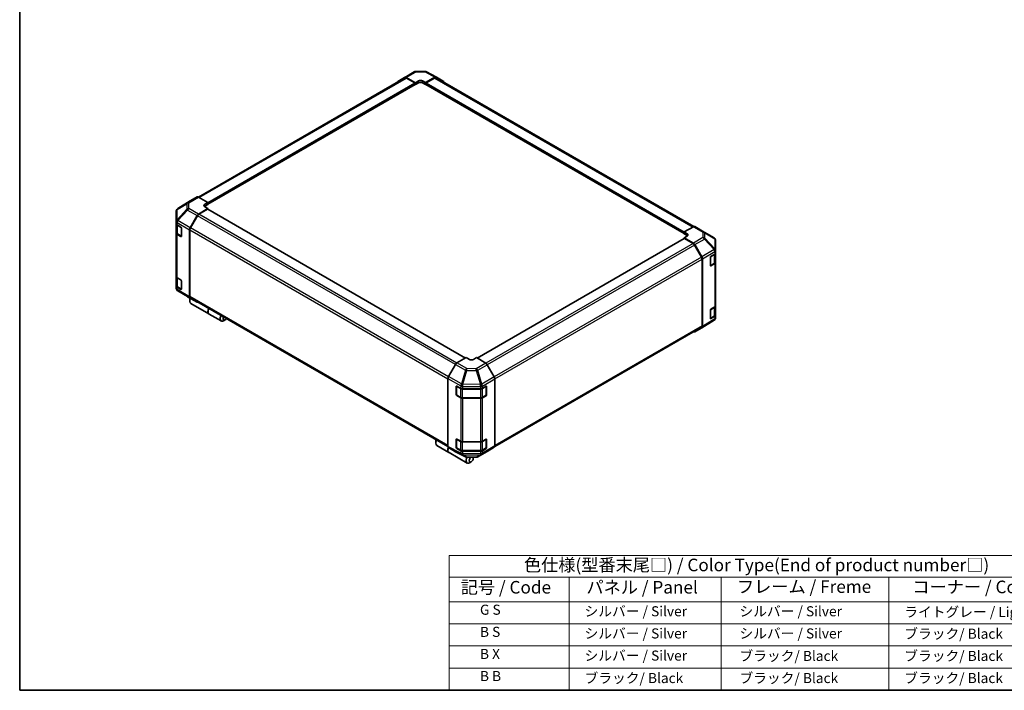
# Model space of a CAD drawing. Units: millimetres. Extents: x 0 to 7274, y -19 to 1124.
# Drawn here: x 0 to 782, y 0 to 533 of the extents above; entities that cross this region are included whole.
import ezdxf

# ---------------------------------------------------------------- set-up
doc = ezdxf.new("R2010")
doc.units = ezdxf.units.MM
doc.header["$LTSCALE"] = 4
for name, color, linetype, lineweight in [('Border (ISO)', 7, 'Continuous', 35), ('Symbol (ISO)', 7, 'Continuous', 18), ('Visible (ISO)', 7, 'Continuous', 35), ('Visible Narrow (ISO)', 7, 'Continuous', 25)]:
    doc.layers.add(name, color=color, linetype=linetype, lineweight=lineweight)
doc.styles.add('Note Text (TK)', font='txt')
doc.styles.add('Note Text (TK2)', font='txt')

# ---------------------------------------------------------------- blocks, each defined once
blk = doc.blocks.new('図面枠 tk図枠')
at = {"layer": 'Border (ISO)'}
for p, q in [((14.5, 289), (14.5, 8)), ((14.5, 8), (405.5, 8))]:
    blk.add_line(p, q, dxfattribs=at)
blk = doc.blocks.new('テーブル1')
at = {"layer": 'Symbol (ISO)'}
for p, q in [((99.8, 34.78), (224.5, 34.78)), ((99.8, 34.78), (99.8, 30.5)), ((224.5, 34.78), (224.5, 30.5)), ((99.8, 30.5), (224.5, 30.5)), ((99.8, 30.5), (99.8, 25.6)), ((123.62, 30.5), (123.62, 25.6)), ((153.77, 30.5), (153.77, 25.6)), ((187.1, 30.5), (187.1, 25.6)), ((224.5, 30.5), (224.5, 25.6)), ((99.8, 25.6), (224.5, 25.6)), ((99.8, 25.6), (99.8, 8)), ((123.62, 25.6), (123.62, 8)), ((153.77, 25.6), (153.77, 8)), ((187.1, 25.6), (187.1, 8)), ((224.5, 25.6), (224.5, 8)), ((99.8, 21.2), (224.5, 21.2)), ((99.8, 16.8), (224.5, 16.8)), ((99.8, 12.4), (224.5, 12.4)), ((99.8, 8), (224.5, 8))]:
    blk.add_line(p, q, dxfattribs=at)
at = {"layer": 'Symbol (ISO)', "color": 7, "attachment_point": 7}
for s, insert, char_height, style in [('色仕様(型番末尾□) / Color Type(End of product number□)', (114.62, 30.86), 2.5, 'Note Text (TK)'), ('記号 / Code', (102.07, 26.43), 2.5, 'Note Text (TK)'), ('パネル / Panel', (127.03, 26.43), 2.5, 'Note Text (TK)'), ('フレーム / Freme', (156.92, 26.56), 2.5, 'Note Text (TK)'), ('コーナー / Corner', (191.75, 26.5), 2.5, 'Note Text (TK)'), ('        G S', (101, 22.38), 2, 'Note Text (TK2)'), ('   シルバー / Silver', (124.82, 22.07), 2, 'Note Text (TK2)'), ('    シルバー / Silver', (154.97, 22.07), 2, 'Note Text (TK2)'), ('   ライトグレー / Light gray', (188.3, 21.93), 2, 'Note Text (TK2)'), ('        B S', (101, 17.98), 2, 'Note Text (TK2)'), ('   シルバー / Silver', (124.82, 17.67), 2, 'Note Text (TK2)'), ('    シルバー / Silver', (154.97, 17.67), 2, 'Note Text (TK2)'), ('   ブラック/ Black', (188.3, 17.61), 2, 'Note Text (TK2)'), ('        B X', (101, 13.6), 2, 'Note Text (TK2)'), ('   シルバー / Silver', (124.82, 13.27), 2, 'Note Text (TK2)'), ('    ブラック/ Black', (154.97, 13.21), 2, 'Note Text (TK2)'), ('   ブラック/ Black', (188.3, 13.21), 2, 'Note Text (TK2)'), ('        B B', (101, 9.2), 2, 'Note Text (TK2)'), ('   ブラック/ Black', (124.82, 8.81), 2, 'Note Text (TK2)'), ('    ブラック/ Black', (154.97, 8.81), 2, 'Note Text (TK2)'), ('   ブラック/ Black', (188.3, 8.81), 2, 'Note Text (TK2)')]:
    blk.add_mtext(s, dxfattribs=dict(at, insert=insert, char_height=char_height, style=style))

msp = doc.modelspace()

# ---------------------------------------------------------------- linework, layer by layer
at = {"layer": 'Visible (ISO)'}
for p, q in [((141.9998, 391.773), (305.9795, 486.4467)), ((300.2089, 483.4963), (305.746, 486.8058)), ((305.7559, 486.8116), (313.306, 491.1706)), ((306.8705, 486.7144), (314.2916, 482.5794)), ((313.8876, 482.4275), (307.1223, 486.3335)), ((314.4258, 491.4767), (321.9598, 491.5527)), ((322.3728, 482.6608), (329.7837, 486.9395)), ((329.5422, 486.3335), (322.7769, 482.4275)), ((323.0654, 491.2802), (330.9063, 487.0639)), ((330.685, 486.4467), (535.292, 368.3168)), ((330.9264, 487.0527), (336.4458, 483.8661)), ((149.4347, 386.1676), (314.1733, 481.2795)), ((314.0543, 481.2108), (314.2916, 481.0738)), ((314.2916, 482.5794), (316.716, 483.9791)), ((314.2916, 481.0738), (314.2916, 482.5794)), ((316.716, 482.4735), (314.2916, 481.0738)), ((314.2916, 481.5411), (314.2916, 481.7277)), ((319.9485, 484.0117), (322.3728, 482.6608)), ((322.3728, 481.0738), (319.9485, 482.4735)), ((322.3728, 482.6608), (322.3728, 481.0738)), ((322.3728, 481.7277), (322.3728, 481.5411)), ((322.3728, 481.0738), (322.6101, 481.2108)), ((322.4912, 481.2795), (527.6358, 362.8392)), ((140.8812, 391.8725), (135.3618, 388.6859)), ((149.4347, 387.4807), (142.0239, 391.7593)), ((135.3421, 388.6741), (125.4852, 382.5788)), ((147.0104, 386.0321), (149.4347, 387.4807)), ((149.4347, 385.8936), (147.0104, 384.4939)), ((149.4347, 382.7335), (147.0104, 384.1332)), ((149.4347, 387.4807), (149.4347, 385.8936)), ((149.4347, 386.5475), (149.4347, 386.3609)), ((124.383, 380.608), (124.383, 372.4378)), ((124.7934, 381.9148), (124.8121, 381.9416)), ((135.352, 367.3891), (140.8891, 377.0922)), ((141.1226, 377.0027), (135.6044, 367.4449)), ((142.0137, 378.2994), (149.4347, 382.7335)), ((149.0307, 382.1151), (142.2654, 378.2092)), ((354.057, 263.9364), (149.3164, 382.1434)), ((149.4347, 382.0751), (149.4347, 382.7335)), ((124.383, 372.4378), (124.383, 372.4255)), ((124.383, 372.4255), (124.383, 370.5776)), ((124.383, 363.1125), (124.383, 370.5776)), ((124.7062, 369.901), (124.7062, 363.3924)), ((125.0524, 369.6444), (128.0195, 367.9314)), ((535.0569, 368.2057), (527.6358, 364.0707)), ((536.1716, 368.3029), (543.7217, 363.9439)), ((124.383, 363.1125), (124.383, 328.5863)), ((128.0195, 360.4663), (125.0524, 362.1793)), ((125.4467, 362.3023), (128.4109, 360.5909)), ((128.4236, 367.2315), (128.4236, 360.6996)), ((134.8885, 365.8135), (134.8885, 312.6613)), ((135.131, 365.852), (135.131, 312.9027)), ((527.6358, 364.0707), (530.0602, 362.671)), ((527.6358, 362.5652), (527.6358, 364.0707)), ((527.6358, 363.0324), (527.6358, 363.219)), ((530.0602, 361.1654), (527.6358, 362.5652)), ((530.0602, 360.8373), (527.6358, 359.4865)), ((543.7428, 363.9315), (551.5659, 359.3024)), ((527.7542, 358.8149), (363.3394, 263.89)), ((527.6358, 359.4865), (527.6358, 358.7466)), ((527.6358, 359.4865), (535.0467, 355.2079)), ((534.8052, 354.8807), (528.0399, 358.7866)), ((541.4662, 344.1165), (535.948, 353.6743)), ((536.1894, 354.0016), (541.7088, 344.4417)), ((552.6876, 349.4455), (552.6876, 357.3353)), ((548.9312, 344.6721), (552.0461, 346.5345)), ((552.3644, 340.0639), (552.3644, 346.7746)), ((552.6876, 347.4512), (552.6876, 349.4455)), ((552.6876, 347.4512), (552.6876, 339.9861)), ((541.9396, 289.5742), (541.9396, 342.5235)), ((542.182, 342.849), (542.182, 288.9688)), ((548.5342, 337.4362), (548.5342, 343.9682)), ((548.6568, 337.2608), (551.6239, 338.9738)), ((552.0461, 339.0693), (548.9312, 337.207)), ((552.6876, 305.4599), (552.6876, 339.9861)), ((124.383, 321.1212), (124.383, 328.5863)), ((124.383, 321.1212), (124.383, 319.2733)), ((124.7062, 327.9098), (124.7062, 321.4012)), ((125.0524, 327.6532), (128.0195, 325.9401)), ((128.4236, 325.2403), (128.4236, 318.7083)), ((124.383, 319.2733), (124.383, 319.2732)), ((128.0195, 318.475), (125.0524, 320.1881)), ((125.4467, 320.3111), (128.4109, 318.5997)), ((133.3278, 312.6769), (125.5047, 317.3061)), ((133.3489, 312.6646), (140.899, 308.3055)), ((135.0502, 310.4967), (135.0502, 309.097)), ((140.8891, 308.3114), (135.352, 311.6208)), ((135.6044, 311.8564), (340.1517, 193.7609)), ((135.8786, 307.2659), (150.2632, 298.9609)), ((552.6876, 305.4599), (552.6876, 297.9948)), ((150.4248, 298.8676), (159.9606, 293.3621)), ((548.5342, 295.445), (548.5342, 301.977)), ((548.9312, 302.6809), (552.0461, 304.5432)), ((552.3644, 298.0727), (552.3644, 304.7833)), ((552.6876, 296.0005), (552.6876, 297.9948)), ((163.1728, 294.2601), (161.9606, 293.5602)), ((551.5854, 294.0296), (541.7285, 287.9344)), ((548.6568, 295.2695), (551.6239, 296.9826)), ((552.0461, 297.0781), (548.9312, 295.2158)), ((552.2772, 294.6937), (552.2585, 294.6668)), ((377.2784, 193.734), (541.4662, 288.5279)), ((541.7088, 287.9226), (536.1894, 284.7359)), ((346.1442, 258.8214), (340.6248, 249.2616)), ((354.6977, 264.3063), (347.2869, 260.0277)), ((357.1221, 262.8577), (354.6977, 264.3063)), ((362.779, 264.2249), (360.3546, 262.8252)), ((370.2, 259.7907), (362.779, 264.2249)), ((376.8617, 248.8805), (371.3246, 258.5836)), ((340.1515, 247.6688), (340.1515, 193.7886)), ((377.3251, 247.3048), (377.3251, 194.1526)), ((346.7294, 234.791), (346.7294, 241.3229)), ((346.9202, 241.5377), (346.9202, 234.6325)), ((347.1405, 241.5603), (350.3661, 239.7619)), ((351.9539, 239.3915), (365.8728, 239.3915)), ((367.489, 239.778), (370.4561, 241.4911)), ((370.5565, 241.5344), (370.5565, 234.6325)), ((370.8602, 241.2578), (370.8602, 234.7258)), ((347.0916, 234.3356), (350.0587, 232.6225)), ((350.3661, 232.2968), (347.1405, 234.0952)), ((351.6039, 232.2481), (365.8728, 232.2481)), ((365.8728, 231.9264), (351.9539, 231.9264)), ((367.418, 232.6225), (370.3851, 234.3356)), ((370.4561, 234.026), (367.489, 232.3129)), ((330.4541, 197.6802), (330.4541, 196.2805)), ((346.7294, 192.7997), (346.7294, 199.3317)), ((346.9202, 199.5465), (346.9202, 192.6412)), ((347.1405, 199.569), (350.3661, 197.7706)), ((351.9539, 197.4003), (365.8728, 197.4003)), ((367.489, 197.7868), (370.4561, 199.4998)), ((370.5565, 199.5432), (370.5565, 192.6412)), ((370.8602, 199.2665), (370.8602, 192.7346)), ((331.2825, 194.4494), (340.8183, 188.9439)), ((340.6248, 192.7424), (346.1442, 189.5558)), ((340.98, 188.8505), (355.3645, 180.5456)), ((346.1643, 189.5446), (354.0052, 185.3283)), ((347.0916, 192.3443), (350.0587, 190.6313)), ((350.3661, 190.3055), (347.1405, 192.1039)), ((351.6039, 190.2568), (365.8728, 190.2568)), ((365.8728, 189.9351), (351.9539, 189.9351)), ((363.7646, 185.4378), (371.3147, 189.7969)), ((367.418, 190.6313), (370.3851, 192.3443)), ((370.4561, 192.0347), (367.489, 190.3217)), ((371.3246, 189.8027), (376.8617, 193.1121)), ((355.1107, 185.0558), (362.6448, 185.1317)), ((358.5767, 181.4436), (357.3645, 180.7437)), ((360.193, 184.243), (360.193, 185.107))]:
    msp.add_line(p, q, dxfattribs=at)
for centre, radius, start, end in [((314.4488, 489.1911), 2.2857, 90.5773894, 120), ((321.9829, 489.2671), 2.2857, 61.7316992, 90.5773894), ((126.6687, 380.608), 2.2857, 145.1287079, 180), ((126.6874, 380.6348), 2.2857, 121.7316992, 145.1287079), ((542.5788, 361.9644), 2.2857, 59.3860662, 60), ((550.4019, 357.3353), 2.2857, 0, 59.3860662), ((548.4854, 337.5577), 0.3429, 288.1292541, 300), ((126.6687, 319.2732), 2.2857, 180, 239.3860662), ((134.4918, 314.6441), 2.2857, 239.3860662, 240), ((548.4854, 295.5665), 0.3429, 288.1292541, 300), ((550.3832, 295.9737), 2.2857, 301.7316992, 325.1287079), ((550.4019, 296.0005), 2.2857, 325.1287079, 0), ((347.263, 241.5377), 0.3429, 168.1292541, 180), ((347.263, 234.6325), 0.3429, 180, 240), ((370.2137, 234.6325), 0.3429, 300, 0), ((347.263, 199.5465), 0.3429, 168.1292541, 180), ((347.263, 192.6412), 0.3429, 180, 240), ((370.2137, 192.6412), 0.3429, 300, 0), ((355.0877, 187.3414), 2.2857, 241.7316992, 270.5773894), ((362.6217, 187.4173), 2.2857, 270.5773894, 300)]:
    msp.add_arc(centre, radius, start, end, dxfattribs=at)
for centre, major_axis, ratio, start_param, end_param in [((306.8988, 484.8321), (-1.1429, 1.9795), 0.57735027, 5.51524044, 6.29191195), ((307.1223, 484.4672), (-1.1429, 1.9795), 0.57735027, 5.49778714, 6.28318531), ((329.5422, 484.4672), (1.1429, 1.9795), 0.57735027, 0, 0.78539816), ((329.7832, 485.0726), (1.1432, 1.9801), 0.57717444, 0, 0.78524587), ((301.3617, 481.5227), (-1.1429, 1.9795), 0.57735027, 0.00872665, 0.54430201), ((313.8876, 481.961), (-0.2857, 0.4949), 0.57735027, 3.92699082, 5.49778714), ((313.8876, 481.7743), (0.2857, -0.4949), 0.57735027, 0, 0.78539816), ((318.3322, 483.0785), (2.2856, 0.034), 0.56718765, 0.77697088, 2.34776721), ((318.3322, 481.5404), (-2.2857, 0), 0.57735027, 3.92699082, 5.49778714), ((322.7769, 481.961), (-0.2857, -0.4949), 0.57735027, 3.92699082, 5.49778714), ((322.7769, 481.7743), (-0.2857, -0.4949), 0.57735027, 5.49778714, 6.28318531), ((335.3026, 481.886), (1.1432, 1.9801), 0.57717444, 5.51284541, 6.28318531), ((142.0244, 389.8924), (-1.1432, 1.9801), 0.57717444, 5.49793944, 6.28318531), ((136.505, 386.7058), (-1.1432, 1.9801), 0.57717444, 0, 0.01744798), ((148.6266, 385.0989), (-2.2856, -0.0352), 0.58733688, 5.4887505, 7.05954683), ((148.6266, 383.5608), (-2.2857, 0), 0.57735027, 5.49778714, 5.67589941), ((142.0419, 376.4497), (1.1429, 1.9795), 0.57735027, 0.80285146, 1.57952297), ((142.2654, 376.3429), (-1.1429, -1.9795), 0.57735027, 3.92699082, 4.71238898), ((149.0307, 381.6485), (0.2857, 0.4949), 0.57735027, 0, 0.78539816), ((126.6687, 370.5776), (-2.2857, 0), 0.57735027, 0, 0.78539816), ((128.0195, 367.4648), (-0.2857, 0.4949), 0.57735027, 3.92699082, 5.49778714), ((535.0287, 366.3235), (1.1429, 1.9795), 0.57735027, 0, 0.76794487), ((126.6687, 363.1125), (-2.2857, 0), 0.57735027, 0, 0.78539816), ((128.0195, 360.9329), (0.2857, -0.4949), 0.57735027, 5.49778714, 7.06858347), ((136.5048, 366.7466), (1.1429, 1.9795), 0.57735027, 1.57952297, 2.35619449), ((136.7472, 366.7851), (-1.1429, -1.9795), 0.57735027, 4.71238898, 5.49778714), ((528.444, 361.7705), (2.2856, -0.034), 0.56718765, 5.50621443, 7.07701075), ((528.444, 360.2323), (-2.2857, 0), 0.57735027, 3.7612444, 3.92699082), ((528.0399, 358.3201), (-0.2857, 0.4949), 0.57735027, 5.49778714, 6.28318531), ((534.8052, 353.0144), (-1.1429, 1.9795), 0.57735027, 4.71238898, 5.49778714), ((535.0462, 353.3416), (1.1429, -1.9795), 0.57752615, 1.57079633, 2.3560422), ((540.3234, 343.4566), (-1.1429, 1.9795), 0.57735027, 3.92699082, 4.71238898), ((540.5656, 343.7817), (1.1429, -1.9795), 0.57752615, 0.78555046, 1.57079633), ((548.9312, 344.2056), (-0.2784, -0.4991), 0.56718765, 3.91856353, 5.48935986), ((550.4019, 347.4512), (2.2857, 0), 0.57735027, 5.51524044, 6.28318531), ((548.9312, 337.6736), (-0.2784, -0.4991), 0.56718765, 5.48935986, 7.06015619), ((550.4019, 339.9861), (2.2857, 0), 0.57735027, 5.51524044, 6.28318531), ((126.6687, 328.5863), (-2.2857, 0), 0.57735027, 0, 0.78539816), ((126.6687, 321.1212), (-2.2857, 0), 0.57735027, 0, 0.78539816), ((128.0195, 325.4736), (-0.2857, 0.4949), 0.57735027, 3.92699082, 5.49778714), ((128.0195, 318.9416), (0.2857, -0.4949), 0.57735027, 5.49778714, 7.06858347), ((136.7472, 313.8359), (-1.1429, -1.9795), 0.57735027, 5.49778714, 6.28318531), ((137.8786, 310.73), (-2, -3.4641), 0.57735027, 4.86028478, 6.28318531), ((136.5048, 313.5944), (-1.1429, -1.9795), 0.57735027, 5.49778714, 6.27445866), ((136.6664, 311.4298), (-1.1429, -1.9795), 0.57735027, 4.9732113, 5.49778714), ((142.0419, 310.285), (-1.1429, -1.9795), 0.57735027, 6.27445866, 6.90497801), ((550.4019, 305.4599), (2.2857, 0), 0.57735027, 5.51524044, 6.28318531), ((152.4248, 302.3317), (-2, -3.4641), 0.57735027, 4.75280609, 6.28318531), ((152.2632, 302.425), (-2, -3.4641), 0.57735027, 4.75280609, 6.32360241), ((161.9606, 296.8262), (-2, -3.4641), 0.57735027, 4.75280609, 7.06858347), ((548.9312, 302.2143), (-0.2784, -0.4991), 0.56718765, 3.91856353, 5.48935986), ((550.4019, 297.9948), (2.2857, 0), 0.57735027, 5.51524044, 6.28318531), ((163.1728, 296.1264), (-1.1429, -1.9795), 0.57735027, 4.78315872, 7.7832119), ((540.3234, 290.5074), (1.1429, -1.9795), 0.57735027, 0, 0.78539816), ((548.9312, 295.6823), (-0.2784, -0.4991), 0.56718765, 5.48935986, 7.06015619), ((535.0462, 286.716), (1.1432, -1.9801), 0.57717444, 5.51284541, 6.28318531), ((540.5656, 289.9026), (1.1432, -1.9801), 0.57717444, 0, 0.78524587), ((347.2874, 258.1614), (-1.1429, -1.9795), 0.57752615, 3.92714311, 4.71238898), ((358.7383, 263.7909), (-2.2856, 0.0352), 0.58733688, 0.7944348, 2.36523113), ((370.1718, 257.941), (-1.1429, 1.9795), 0.57735027, 4.70366233, 5.48033385), ((341.768, 248.6015), (-1.1429, -1.9795), 0.57752615, 4.71238898, 5.49763485), ((375.7089, 248.238), (-1.1429, 1.9795), 0.57735027, 3.92699082, 4.70366233), ((347.1405, 241.0937), (0.2933, -0.4905), 0.58733688, 2.34715785, 3.91795418), ((347.1405, 234.5617), (0.2933, -0.4905), 0.58733688, 3.91795418, 5.4887505), ((351.9539, 240.7112), (2.2857, 0), 0.57735027, 3.94444411, 4.71238898), ((365.8728, 240.7112), (2.2857, 0), 0.57735027, 4.71238898, 5.49778714), ((370.4561, 241.0245), (0.2857, 0.4949), 0.57735027, 5.49778714, 7.06858347), ((370.4561, 234.4925), (0.2857, 0.4949), 0.57735027, 3.92699082, 5.49778714), ((351.9539, 233.2461), (-2.2857, 0), 0.57735027, 0.80285146, 1.57079633), ((365.8728, 233.2461), (-2.2857, 0), 0.57735027, 1.57079633, 2.35619449), ((333.2825, 197.9135), (-2, -3.4641), 0.57735027, 4.75280609, 6.28318531), ((332.0703, 198.6133), (1.1429, 1.9795), 0.57735027, 1.64156606, 2.35619449), ((347.1405, 199.1025), (0.2933, -0.4905), 0.58733688, 2.34715785, 3.91795418), ((351.9539, 198.7199), (2.2857, 0), 0.57735027, 3.94444411, 4.71238898), ((365.8728, 198.7199), (2.2857, 0), 0.57735027, 4.71238898, 5.49778714), ((370.4561, 199.0332), (0.2857, 0.4949), 0.57735027, 5.49778714, 7.06858347), ((342.8183, 192.408), (-2, -3.4641), 0.57735027, 4.90896173, 6.32360241), ((342.98, 192.3146), (-2, -3.4641), 0.57735027, 4.91555654, 6.28318531), ((341.768, 194.7225), (-1.1432, -1.9801), 0.57717444, 5.49793944, 6.28318531), ((347.2874, 191.5359), (-1.1432, -1.9801), 0.57717444, 0, 0.01744798), ((347.1405, 192.5705), (0.2933, -0.4905), 0.58733688, 3.91795418, 5.4887505), ((351.9539, 191.2548), (-2.2857, 0), 0.57735027, 0.80285146, 1.57079633), ((365.8728, 191.2548), (-2.2857, 0), 0.57735027, 1.57079633, 2.35619449), ((370.4561, 192.5013), (0.2857, 0.4949), 0.57735027, 3.92699082, 5.49778714), ((370.1718, 191.7764), (1.1429, -1.9795), 0.57735027, 0, 0.00872665), ((375.7089, 195.0858), (1.1429, -1.9795), 0.57735027, 0.00872665, 0.78539816), ((357.3645, 184.0097), (-2, -3.4641), 0.57735027, 4.74302764, 7.06858347), ((358.5767, 183.3099), (-1.1429, -1.9795), 0.57735027, 4.01276287, 9.21112159)]:
    msp.add_ellipse(centre, major_axis=major_axis, ratio=ratio, start_param=start_param, end_param=end_param, dxfattribs=at)
for points, knots in [([(124.7062, 363.3924), (124.7062, 363.3026), (124.7186, 363.2128), (124.7661, 363.0396), (124.8011, 362.9562), (124.8896, 362.799), (124.943, 362.7251), (125.0645, 362.5875), (125.1326, 362.5236), (125.281, 362.4057), (125.3613, 362.3516), (125.4467, 362.3023)], [0.785398163, 0.785398163, 0.785398163, 0.785398163, 0.942477796, 0.942477796, 1.099557429, 1.099557429, 1.256637061, 1.256637061, 1.413716694, 1.413716694, 1.570796327, 1.570796327, 1.570796327, 1.570796327]), ([(551.6239, 338.9738), (551.7093, 339.0231), (551.7896, 339.0772), (551.938, 339.1951), (552.0061, 339.259), (552.1276, 339.3967), (552.181, 339.4705), (552.2695, 339.6278), (552.3045, 339.7112), (552.352, 339.8844), (552.3644, 339.9741), (552.3644, 340.0639)], [0, 0, 0, 0, 0.157079633, 0.157079633, 0.314159265, 0.314159265, 0.471238898, 0.471238898, 0.628318531, 0.628318531, 0.785398163, 0.785398163, 0.785398163, 0.785398163]), ([(124.7062, 321.4012), (124.7062, 321.3113), (124.7186, 321.2216), (124.7661, 321.0484), (124.8011, 320.965), (124.8896, 320.8078), (124.943, 320.7339), (125.0645, 320.5962), (125.1326, 320.5324), (125.281, 320.4144), (125.3613, 320.3604), (125.4467, 320.3111)], [0.785398163, 0.785398163, 0.785398163, 0.785398163, 0.942477796, 0.942477796, 1.099557429, 1.099557429, 1.256637061, 1.256637061, 1.413716694, 1.413716694, 1.570796327, 1.570796327, 1.570796327, 1.570796327]), ([(551.6239, 296.9826), (551.7093, 297.0319), (551.7896, 297.086), (551.938, 297.2039), (552.0061, 297.2677), (552.1276, 297.4054), (552.181, 297.4793), (552.2695, 297.6365), (552.3045, 297.7199), (552.352, 297.8931), (552.3644, 297.9829), (552.3644, 298.0727)], [0, 0, 0, 0, 0.157079633, 0.157079633, 0.314159265, 0.314159265, 0.471238898, 0.471238898, 0.628318531, 0.628318531, 0.785398163, 0.785398163, 0.785398163, 0.785398163]), ([(350.0587, 232.6225), (350.1441, 232.5732), (350.2346, 232.5287), (350.424, 232.4492), (350.5229, 232.4143), (350.7273, 232.3542), (350.8327, 232.329), (351.0479, 232.2886), (351.1578, 232.2734), (351.3797, 232.2531), (351.4918, 232.2481), (351.6039, 232.2481)], [6.283185307, 6.283185307, 6.283185307, 6.283185307, 6.44026494, 6.44026494, 6.597344573, 6.597344573, 6.754424205, 6.754424205, 6.911503838, 6.911503838, 7.068583471, 7.068583471, 7.068583471, 7.068583471]), ([(365.8728, 232.2481), (365.9849, 232.2481), (366.097, 232.2531), (366.3189, 232.2734), (366.4287, 232.2886), (366.644, 232.329), (366.7494, 232.3542), (366.9538, 232.4143), (367.0527, 232.4492), (367.2421, 232.5287), (367.3326, 232.5732), (367.418, 232.6225)], [0.785398163, 0.785398163, 0.785398163, 0.785398163, 0.942477796, 0.942477796, 1.099557429, 1.099557429, 1.256637061, 1.256637061, 1.413716694, 1.413716694, 1.570796327, 1.570796327, 1.570796327, 1.570796327]), ([(350.0587, 190.6313), (350.1441, 190.582), (350.2346, 190.5374), (350.424, 190.458), (350.5229, 190.4231), (350.7273, 190.3629), (350.8327, 190.3378), (351.0479, 190.2974), (351.1578, 190.2822), (351.3797, 190.2619), (351.4918, 190.2568), (351.6039, 190.2568)], [6.283185307, 6.283185307, 6.283185307, 6.283185307, 6.44026494, 6.44026494, 6.597344573, 6.597344573, 6.754424205, 6.754424205, 6.911503838, 6.911503838, 7.068583471, 7.068583471, 7.068583471, 7.068583471]), ([(365.8728, 190.2568), (365.9849, 190.2568), (366.097, 190.2619), (366.3189, 190.2822), (366.4287, 190.2974), (366.644, 190.3378), (366.7494, 190.3629), (366.9538, 190.4231), (367.0527, 190.458), (367.2421, 190.5374), (367.3326, 190.582), (367.418, 190.6313)], [0.785398163, 0.785398163, 0.785398163, 0.785398163, 0.942477796, 0.942477796, 1.099557429, 1.099557429, 1.256637061, 1.256637061, 1.413716694, 1.413716694, 1.570796327, 1.570796327, 1.570796327, 1.570796327])]:
    msp.add_open_spline(points, degree=3, knots=knots, dxfattribs=at)
at = {"layer": 'Visible Narrow (ISO)'}
for p, q in [((142.6695, 391.3866), (307.1223, 486.3335)), ((306.8705, 486.7144), (314.4206, 491.0734)), ((314.4206, 491.0734), (321.9547, 491.1493)), ((321.9547, 491.1493), (329.7837, 486.9395)), ((329.5422, 486.3335), (534.5931, 367.9473)), ((149.4347, 387.4807), (313.8876, 482.4275)), ((149.4347, 386.5475), (314.2916, 481.7277)), ((149.4347, 386.3609), (314.2916, 481.5411)), ((316.716, 482.4735), (316.716, 483.9791)), ((319.9485, 482.4735), (319.9485, 484.0117)), ((322.3728, 481.7277), (527.6358, 363.219)), ((322.3728, 481.5411), (527.6358, 363.0324)), ((322.7769, 482.4275), (527.7076, 364.1107)), ((140.8812, 391.8725), (133.3094, 387.1903)), ((134.4636, 387.0841), (142.0239, 391.7593)), ((125.0612, 381.9347), (132.8656, 386.5344)), ((125.505, 382.5907), (135.3618, 388.6859)), ((133.3094, 387.1903), (125.505, 382.5907)), ((132.8656, 386.5344), (132.8656, 382.1087)), ((134.4636, 382.6584), (134.4636, 387.0841)), ((147.0104, 384.4939), (147.0104, 386.0321)), ((132.8656, 382.1087), (125.0425, 373.7378)), ((125.0425, 381.9079), (125.0612, 381.9347)), ((125.0425, 373.7378), (125.0425, 381.9079)), ((125.5159, 373.0804), (133.339, 381.4512)), ((133.339, 381.4512), (140.8891, 377.0922)), ((142.0137, 378.2994), (134.4636, 382.6584)), ((346.0628, 258.6804), (141.1226, 377.0027)), ((347.1318, 259.9295), (142.2654, 378.2092)), ((353.8896, 263.8397), (149.0307, 382.1151)), ((125.0524, 371.4923), (134.8885, 365.8135)), ((125.0524, 369.6444), (125.0524, 371.4923)), ((125.3757, 369.3645), (128.2619, 367.6981)), ((125.3757, 362.4593), (125.3757, 369.3645)), ((125.5159, 373.068), (125.5159, 373.0804)), ((135.352, 367.3891), (125.5159, 373.068)), ((128.3427, 367.5581), (128.3427, 360.7462)), ((535.0569, 368.2057), (542.607, 363.8467)), ((125.0524, 327.6532), (125.0524, 362.1793)), ((128.3427, 360.7462), (125.3757, 362.4593)), ((128.3231, 360.6416), (128.0195, 360.4663)), ((135.131, 365.852), (340.1515, 247.4833)), ((340.5474, 249.121), (135.6044, 367.4449)), ((530.0602, 361.1654), (530.0602, 362.671)), ((542.607, 363.8467), (542.607, 359.5728)), ((544.205, 363.2872), (552.0281, 358.6581)), ((544.205, 359.0134), (544.205, 363.2872)), ((528.0399, 358.7866), (363.5039, 263.7917)), ((534.8052, 354.8807), (370.1531, 259.8188)), ((535.948, 353.6743), (371.305, 258.6176)), ((542.607, 359.5728), (535.0467, 355.2079)), ((536.1894, 354.0016), (543.7612, 358.3732)), ((543.7612, 358.3732), (551.5656, 350.1326)), ((552.0094, 350.7728), (544.205, 359.0134)), ((552.0281, 358.6581), (552.0281, 350.7683)), ((541.4662, 344.1165), (376.7752, 249.0321)), ((551.5656, 350.1326), (541.7088, 344.4417)), ((542.182, 342.849), (552.0274, 348.5332)), ((548.7278, 344.323), (551.6949, 346.036)), ((548.7278, 337.4178), (548.7278, 344.323)), ((551.6949, 346.036), (551.6949, 339.1308)), ((552.0281, 350.7683), (552.0094, 350.7728)), ((552.0274, 348.5332), (552.0461, 348.5288)), ((552.0461, 348.5288), (552.0461, 346.5345)), ((377.3184, 247.4794), (541.9396, 342.5235)), ((551.6949, 339.1308), (548.7278, 337.4178)), ((548.9312, 337.207), (548.7474, 337.3131)), ((552.0461, 339.0693), (552.0461, 304.5432)), ((125.3757, 327.3732), (128.2619, 325.7069)), ((125.3757, 320.468), (125.3757, 327.3732)), ((128.3427, 325.5669), (128.3427, 318.755)), ((125.0524, 318.3402), (125.0524, 320.1881)), ((134.8885, 312.6613), (125.0524, 318.3402)), ((128.3427, 318.755), (125.3757, 320.468)), ((125.5159, 317.2995), (125.5159, 317.2997)), ((125.5159, 317.2997), (135.352, 311.6208)), ((133.339, 312.6704), (125.5159, 317.2995)), ((128.3231, 318.6503), (128.0195, 318.475)), ((340.1515, 194.534), (135.131, 312.9027)), ((140.8891, 308.3114), (133.339, 312.6704)), ((548.7278, 302.3317), (551.6949, 304.0448)), ((548.7278, 295.4265), (548.7278, 302.3317)), ((551.6949, 304.0448), (551.6949, 297.1395)), ((541.9396, 289.5742), (377.3251, 194.534)), ((552.0274, 295.057), (542.182, 288.9688)), ((551.6949, 297.1395), (548.7278, 295.4265)), ((548.9312, 295.2158), (548.7474, 295.3219)), ((552.0461, 295.0838), (552.0274, 295.057)), ((552.0461, 297.0781), (552.0461, 295.0838)), ((346.1442, 258.8214), (353.9851, 254.2945)), ((355.1159, 255.5076), (347.2869, 260.0277)), ((370.2, 259.7907), (362.6499, 255.4317)), ((363.7745, 254.2245), (371.3246, 258.5836)), ((353.9851, 254.2945), (350.8319, 243.3685)), ((351.9543, 243.1044), (355.1075, 254.0304)), ((355.1075, 254.0304), (362.6416, 253.9545)), ((362.6499, 255.4317), (355.1159, 255.5076)), ((362.6416, 253.9545), (365.882, 242.9378)), ((367.015, 243.2078), (363.7745, 254.2245)), ((340.1515, 247.6688), (350.3467, 241.7826)), ((350.8319, 243.3685), (340.6248, 249.2616)), ((351.9737, 243.078), (351.9543, 243.1044)), ((365.882, 242.9378), (351.9737, 243.078)), ((367.0256, 243.2016), (367.015, 243.2078)), ((376.8617, 248.8805), (367.0256, 243.2016)), ((367.489, 241.6259), (377.3251, 247.3048)), ((346.7294, 241.3229), (346.9202, 241.4331)), ((346.9202, 234.9011), (346.7294, 234.791)), ((347.0206, 241.3978), (349.9877, 239.6847)), ((347.0206, 234.4925), (347.0206, 241.3978)), ((349.9877, 239.6847), (349.9877, 232.7795)), ((350.3467, 241.7826), (350.3661, 241.7562)), ((350.3661, 241.7562), (350.3661, 239.7619)), ((351.6039, 239.2982), (351.6039, 239.4071)), ((351.6039, 239.2982), (365.8728, 239.2982)), ((351.6039, 232.393), (351.6039, 239.2982)), ((351.9539, 239.3915), (351.9539, 241.3858)), ((351.9539, 241.3858), (365.8622, 241.2456)), ((365.8622, 241.2456), (365.8728, 241.2394)), ((365.8728, 241.2394), (365.8728, 239.3915)), ((365.8728, 239.2982), (365.8728, 239.3915)), ((365.8728, 239.2982), (365.8728, 232.393)), ((367.489, 239.778), (367.489, 241.6259)), ((367.489, 239.6847), (370.4561, 241.3978)), ((367.489, 232.7795), (367.489, 239.6847)), ((370.4561, 241.3978), (370.4561, 234.4925)), ((370.5565, 241.4331), (370.8602, 241.2578)), ((370.8602, 234.7258), (370.5565, 234.9011)), ((349.9877, 232.7795), (347.0206, 234.4925)), ((347.1405, 234.0952), (347.3242, 234.2013)), ((350.3661, 232.2968), (350.3661, 197.7706)), ((351.6039, 232.2481), (351.6039, 232.393)), ((365.8728, 232.393), (351.6039, 232.393)), ((351.9539, 197.4003), (351.9539, 231.9264)), ((365.8728, 232.2481), (365.8728, 232.393)), ((365.8728, 231.9264), (365.8728, 197.4003)), ((370.4561, 234.4925), (367.489, 232.7795)), ((367.489, 197.7868), (367.489, 232.3129)), ((370.1525, 234.2013), (370.4561, 234.026)), ((346.7294, 199.3317), (346.9202, 199.4418)), ((347.0206, 199.4065), (349.9877, 197.6935)), ((347.0206, 192.5013), (347.0206, 199.4065)), ((349.9877, 197.6935), (349.9877, 190.7882)), ((351.6039, 197.3069), (351.6039, 197.4158)), ((351.6039, 197.3069), (365.8728, 197.3069)), ((351.6039, 190.4017), (351.6039, 197.3069)), ((365.8728, 197.3069), (365.8728, 197.4003)), ((365.8728, 197.3069), (365.8728, 190.4017)), ((367.489, 197.6935), (370.4561, 199.4065)), ((367.489, 190.7882), (367.489, 197.6935)), ((370.4561, 199.4065), (370.4561, 192.5013)), ((370.5565, 199.4418), (370.8602, 199.2665)), ((350.3467, 188.3064), (340.1515, 193.7886)), ((340.6248, 192.7424), (350.8319, 187.2537)), ((353.9851, 185.3395), (346.1442, 189.5558)), ((346.9202, 192.9099), (346.7294, 192.7997)), ((349.9877, 190.7882), (347.0206, 192.5013)), ((347.1405, 192.1039), (347.3242, 192.21)), ((350.3661, 188.3112), (350.3467, 188.3064)), ((350.3661, 190.3055), (350.3661, 188.3112)), ((351.6039, 190.2568), (351.6039, 190.4017)), ((365.8728, 190.4017), (351.6039, 190.4017)), ((351.9539, 187.9408), (351.9539, 189.9351)), ((365.8622, 188.081), (351.9539, 187.9408)), ((371.3246, 189.8027), (363.7745, 185.4437)), ((365.8728, 188.0872), (365.8622, 188.081)), ((365.8728, 190.2568), (365.8728, 190.4017)), ((365.8728, 189.9351), (365.8728, 188.0872)), ((367.0256, 187.4332), (376.8617, 193.1121)), ((377.3251, 194.1526), (367.489, 188.4738)), ((370.4561, 192.5013), (367.489, 190.7882)), ((367.489, 188.4738), (367.489, 190.3217)), ((370.1525, 192.21), (370.4561, 192.0347)), ((370.8602, 192.7346), (370.5565, 192.9099)), ((350.8319, 187.2537), (353.9851, 185.3395)), ((351.9543, 187.0054), (351.9737, 187.0102)), ((355.1075, 185.0911), (351.9543, 187.0054)), ((351.9737, 187.0102), (365.882, 187.1504)), ((362.6416, 185.1671), (355.1075, 185.0911)), ((365.882, 187.1504), (362.6416, 185.1671)), ((363.7745, 185.4437), (367.015, 187.427)), ((367.015, 187.427), (367.0256, 187.4332))]:
    msp.add_line(p, q, dxfattribs=at)
for centre, major_axis, ratio, start_param, end_param in [((314.4488, 489.1911), (-1.1429, 1.9795), 0.57735027, 5.51524044, 6.28318531), ((314.4488, 489.1911), (-0.023, 2.2856), 0.00712546, 0, 0.60310278), ((321.9829, 489.2671), (-0.023, 2.2856), 0.00712546, 0, 0.60310278), ((321.9829, 489.2671), (1.0825, 2.0131), 0.57717444, 0, 0.76779789), ((134.4918, 385.2344), (-1.1606, 1.9692), 0.61763335, 0.01811704, 0.55253158), ((134.4918, 385.2344), (2.2857, 0), 0.80930894, 1.58313735, 2.362365), ((134.4918, 385.2344), (-1.2022, 1.944), 0.57717444, 5.48049146, 6.26573733), ((126.6687, 380.608), (-2.2857, 0), 0.80930894, 5.50395766, 6.28318531), ((126.6687, 380.608), (-1.8753, 1.3068), 0.14347132, 5.85294759, 6.28318531), ((126.6874, 380.6348), (-1.8753, 1.3068), 0.14347132, 5.85294759, 6.28318531), ((126.6874, 380.6348), (-1.1606, 1.9692), 0.61763335, 0.01811704, 0.55253158), ((126.6874, 380.6348), (-1.2022, 1.944), 0.57717444, 6.26573733, 6.28318531), ((134.4918, 380.8087), (-2.2857, 0), 0.80930894, 4.72473001, 5.50395766), ((134.4918, 380.8087), (-1.67, 1.5607), 0.16781559, 0.43202418, 0.97590756), ((134.4918, 380.8087), (1.1429, 1.9795), 0.57735027, 0.80285146, 1.57952297), ((126.6687, 372.4378), (-2.2857, 0), 0.80930894, 5.50395766, 6.28318531), ((126.6687, 372.4378), (-2.2857, 0), 0.3255424, 5.24101135, 6.28318531), ((126.6687, 372.4255), (-2.2857, 0), 0.3255424, 5.24101135, 6.28318531), ((126.6687, 372.4255), (-2.2857, 0), 0.57735027, 0, 0.78539816), ((126.9919, 370.2976), (2.2857, 0), 0.57735027, 3.60177197, 3.92699082), ((126.6687, 372.4378), (1.67, -1.5607), 0.16781559, 3.57361684, 4.11750022), ((126.6687, 372.4255), (1.1429, 1.9795), 0.57735027, 1.57952297, 2.35619449), ((125.6181, 369.5045), (-0.1714, -0.2969), 0.57735027, 5.20327166, 5.49778714), ((126.9919, 363.3924), (-2.2857, 0), 0.57735027, 0, 0.78539816), ((125.6181, 362.5992), (-0.1714, -0.2969), 0.57735027, 5.49778714, 6.28318531), ((128.5852, 360.8862), (-0.1714, -0.2969), 0.57735027, 5.49778714, 6.26635415), ((128.5852, 360.8862), (-0.3429, 0), 0.57735027, 0.78539816, 1.07991365), ((542.5788, 361.9644), (1.1429, 1.9795), 0.57735027, 0, 0.76794487), ((542.5788, 361.9644), (2.2857, 0), 0.82355985, 0.77922765, 1.5584553), ((542.5788, 361.9644), (1.164, 1.9671), 0.62311586, 5.74841204, 6.28318531), ((542.5788, 357.6906), (-2.2857, 0), 0.82355985, 3.9208203, 4.70004795), ((542.5788, 357.6906), (1.1429, -1.9795), 0.59732368, 1.57079633, 2.3560422), ((542.5788, 357.6906), (-1.6596, -1.5717), 0.17060601, 2.19070233, 2.72511687), ((550.4019, 357.3353), (1.164, 1.9671), 0.62311586, 5.74841204, 6.28318531), ((550.4019, 357.3353), (2.2857, 0), 0.82355985, 0, 0.77922765), ((548.4854, 344.4629), (0.3429, 0), 0.57735027, 5.07007722, 5.49778714), ((548.4854, 344.4629), (-0.1714, 0.2969), 0.57735027, 3.92699082, 4.36236255), ((550.3832, 349.4499), (1.6596, 1.5717), 0.17060601, 5.33229498, 5.86670952), ((550.3832, 349.4499), (1.1429, -1.9795), 0.59732368, 0.78555046, 1.57079633), ((551.4525, 346.176), (0.1714, -0.2969), 0.57735027, 0.78539816, 1.58846474), ((550.0787, 346.9692), (2.2857, 0), 0.57735027, 5.49778714, 6.11087884), ((550.3832, 349.4499), (-0.5319, -2.223), 0.81333812, 1.34625493, 2.38679513), ((550.4019, 349.4455), (-0.5319, -2.223), 0.81333812, 1.34625493, 2.38679513), ((550.4019, 349.4455), (2.2857, 0), 0.82355985, 0, 0.77922765), ((550.4019, 349.4455), (2.2857, 0), 0.57735027, 5.51524044, 6.28318531), ((548.4854, 337.5577), (-0.3429, 0), 0.57735027, 1.729717, 2.35619449), ((548.4854, 337.5577), (0.1714, -0.2969), 0.57735027, 0, 0.78539816), ((551.4525, 339.2708), (0.1714, -0.2969), 0.57735027, 0, 0.78539816), ((550.0787, 340.0639), (2.2857, 0), 0.57735027, 5.49778714, 6.28318531), ((126.9919, 321.4012), (-2.2857, 0), 0.57735027, 0, 0.78539816), ((126.9919, 328.3064), (2.2857, 0), 0.57735027, 3.60177197, 3.92699082), ((125.6181, 327.5132), (-0.1714, -0.2969), 0.57735027, 5.20327166, 5.49778714), ((126.6687, 319.2733), (-2.2857, 0), 0.57735027, 0, 0.78539816), ((126.6687, 319.2733), (-2.2857, 0), 0.99996596, 0, 1.04217396), ((126.6687, 319.2732), (-2.2857, 0), 0.99996596, 0, 1.04217396), ((126.6687, 319.2733), (-1.1429, -1.9795), 0.57735027, 5.49778714, 6.27445866), ((125.6181, 320.608), (-0.1714, -0.2969), 0.57735027, 5.49778714, 6.28318531), ((126.6687, 319.2732), (-1.164, -1.9671), 0.62311586, 0, 0.00911011), ((128.5852, 318.8949), (-0.1714, -0.2969), 0.57735027, 5.49778714, 6.26635415), ((128.5852, 318.8949), (-0.3429, 0), 0.57735027, 0.78539816, 1.07991365), ((134.4918, 314.6441), (-1.164, -1.9671), 0.62311586, 0, 0.00911011), ((134.4918, 314.6441), (-1.1429, -1.9795), 0.57735027, 6.27445866, 6.28318531), ((548.4854, 302.4717), (0.3429, 0), 0.57735027, 5.07007722, 5.49778714), ((548.4854, 302.4717), (-0.1714, 0.2969), 0.57735027, 3.92699082, 4.36236255), ((551.4525, 304.1847), (0.1714, -0.2969), 0.57735027, 0.78539816, 1.58846474), ((550.0787, 304.9779), (2.2857, 0), 0.57735027, 5.49778714, 6.11087884), ((550.0787, 298.0727), (2.2857, 0), 0.57735027, 5.49778714, 6.28318531), ((548.4854, 295.5665), (-0.3429, 0), 0.57735027, 1.729717, 2.35619449), ((548.4854, 295.5665), (0.1714, -0.2969), 0.57735027, 0, 0.78539816), ((550.3832, 295.9737), (1.2022, -1.944), 0.57717444, 0, 0.76779789), ((551.4525, 297.2795), (0.1714, -0.2969), 0.57735027, 0, 0.78539816), ((550.3832, 295.9737), (1.8753, -1.3068), 0.14347132, 0, 0.61030248), ((550.4019, 296.0005), (2.2857, 0), 0.57735027, 5.51524044, 6.28318531), ((550.4019, 296.0005), (1.8753, -1.3068), 0.14347132, 0, 0.61030248), ((355.0877, 253.6579), (-1.1429, -1.9795), 0.55702521, 3.92714311, 4.71238898), ((355.0877, 253.6579), (-2.1961, 0.6338), 0.15909607, 4.74925364, 5.28366818), ((355.0877, 253.6579), (0.023, 2.2856), 0.00712546, 4.87617282, 5.65540047), ((362.6217, 253.582), (-0.023, -2.2856), 0.00712546, 1.73458017, 2.51380782), ((362.6217, 253.582), (-2.1928, -0.645), 0.15413031, 4.11416977, 4.65805315), ((362.6217, 253.582), (-1.1429, 1.9795), 0.57735027, 4.70366233, 5.48033385), ((351.9345, 242.7319), (-1.1429, -1.9795), 0.55702521, 4.71238898, 5.49763485), ((351.9345, 242.7319), (-1.8443, -1.3502), 0.12705667, 4.60893633, 5.64947653), ((351.9539, 242.7055), (-1.8443, -1.3502), 0.12705667, 4.60893633, 5.64947653), ((351.9345, 242.7319), (2.1961, -0.6338), 0.15909607, 1.60766099, 2.14207553), ((351.9539, 242.7055), (0.023, 2.2856), 0.00712546, 4.09694517, 4.87617282), ((365.8622, 242.5653), (-1.1578, -1.9708), 0.33721178, 1.04974251, 2.09191648), ((365.8622, 242.5653), (-0.023, -2.2856), 0.00712546, 0.95535252, 1.73458017), ((365.8728, 242.5591), (-1.1578, -1.9708), 0.33721178, 1.04974251, 2.09191648), ((365.8622, 242.5653), (2.1928, 0.645), 0.15413031, 0.97257712, 1.5164605), ((365.8728, 242.5591), (-1.1429, 1.9795), 0.57735027, 3.92699082, 4.70366233), ((347.263, 241.5377), (-0.3429, 0), 0.57735027, 0, 0.78539816), ((347.263, 234.6325), (-0.3429, 0), 0.57735027, 0, 0.78539816), ((347.263, 241.5377), (0.1714, 0.2969), 0.57735027, 1.71463568, 2.35619449), ((350.2301, 239.8247), (-0.1714, -0.2969), 0.57735027, 4.68785322, 5.49778714), ((351.6039, 240.6178), (2.2857, 0), 0.57735027, 3.92699082, 4.71238898), ((351.9539, 242.7055), (-2.2857, 0), 0.57735027, 0.80285146, 1.57079633), ((365.8728, 242.5591), (-2.2857, 0), 0.57735027, 1.57079633, 2.35619449), ((365.8728, 240.6178), (2.2857, 0), 0.57735027, 4.71238898, 5.49778714), ((367.2466, 239.8247), (0.1714, -0.2969), 0.57735027, 0.78539816, 1.08002458), ((370.2137, 241.5377), (0.1714, -0.2969), 0.57735027, 0.78539816, 1.07991365), ((370.2137, 241.5377), (0.3429, 0), 0.57735027, 5.49778714, 6.26635415), ((370.2137, 234.6325), (0.3429, 0), 0.57735027, 5.49778714, 6.28318531), ((347.263, 234.6325), (-0.1714, -0.2969), 0.57735027, 5.49778714, 6.28318531), ((350.2301, 232.9195), (-0.1714, -0.2969), 0.57735027, 5.49778714, 6.28318531), ((351.6039, 233.7126), (-2.2857, 0), 0.57735027, 0.78539816, 1.57079633), ((365.8728, 233.7126), (-2.2857, 0), 0.57735027, 1.57079633, 2.35619449), ((367.2466, 232.9195), (0.1714, -0.2969), 0.57735027, 0, 0.78539816), ((370.2137, 234.6325), (0.1714, -0.2969), 0.57735027, 0, 0.78539816), ((347.263, 199.5465), (-0.3429, 0), 0.57735027, 0, 0.78539816), ((347.263, 199.5465), (0.1714, 0.2969), 0.57735027, 1.71463568, 2.35619449), ((350.2301, 197.8334), (-0.1714, -0.2969), 0.57735027, 4.68785322, 5.49778714), ((351.6039, 198.6266), (2.2857, 0), 0.57735027, 3.92699082, 4.71238898), ((365.8728, 198.6266), (2.2857, 0), 0.57735027, 4.71238898, 5.49778714), ((367.2466, 197.8334), (0.1714, -0.2969), 0.57735027, 0.78539816, 1.08002458), ((370.2137, 199.5465), (0.1714, -0.2969), 0.57735027, 0.78539816, 1.07991365), ((370.2137, 199.5465), (0.3429, 0), 0.57735027, 5.49778714, 6.26635415), ((347.263, 192.6412), (-0.3429, 0), 0.57735027, 0, 0.78539816), ((347.263, 192.6412), (-0.1714, -0.2969), 0.57735027, 5.49778714, 6.28318531), ((350.2301, 190.9282), (-0.1714, -0.2969), 0.57735027, 5.49778714, 6.28318531), ((351.6039, 191.7214), (-2.2857, 0), 0.57735027, 0.78539816, 1.57079633), ((351.9345, 189.2556), (0.5562, -2.217), 0.79692347, 4.94836985, 5.98891005), ((351.9345, 189.2556), (-1.0825, -2.0131), 0.57717444, 5.48049146, 6.26573733), ((351.9539, 189.2605), (2.2857, 0), 0.57735027, 3.94444411, 4.71238898), ((351.9539, 189.2605), (0.5562, -2.217), 0.79692347, 4.94836985, 5.98891005), ((351.9539, 189.2605), (0.023, -2.2856), 0.00712546, 5.32783279, 6.10706043), ((365.8622, 189.4007), (1.1578, -1.9708), 0.33721178, 5.23344279, 6.27561675), ((365.8622, 189.4007), (0.023, -2.2856), 0.00712546, 5.32783279, 6.10706043), ((365.8728, 191.7214), (-2.2857, 0), 0.57735027, 1.57079633, 2.35619449), ((365.8728, 189.4069), (2.2857, 0), 0.57735027, 4.71238898, 5.49778714), ((365.8728, 189.4069), (1.1578, -1.9708), 0.33721178, 5.23344279, 6.27561675), ((365.8728, 189.4069), (1.1429, -1.9795), 0.57735027, 0.00872665, 0.78539816), ((367.2466, 190.9282), (0.1714, -0.2969), 0.57735027, 0, 0.78539816), ((370.2137, 192.6412), (0.1714, -0.2969), 0.57735027, 0, 0.78539816), ((370.2137, 192.6412), (0.3429, 0), 0.57735027, 5.49778714, 6.28318531), ((351.9345, 189.2556), (-1.1861, -1.9539), 0.94733543, 0.04450484, 0.57891938), ((355.0877, 187.3414), (-1.1861, -1.9539), 0.94733543, 0.04450484, 0.57891938), ((355.0877, 187.3414), (-1.0825, -2.0131), 0.57717444, 6.26573733, 6.28318531), ((355.0877, 187.3414), (0.023, -2.2856), 0.00712546, 6.10706044, 6.28318531), ((362.6217, 187.4173), (1.1932, -1.9495), 0.94506176, 5.71750343, 6.26138681), ((362.6217, 187.4173), (0.023, -2.2856), 0.00712546, 6.10706043, 6.28318531), ((362.6217, 187.4173), (1.1429, -1.9795), 0.57735027, 0, 0.00872665), ((365.8622, 189.4007), (1.1932, -1.9495), 0.94506176, 5.71750343, 6.26138681)]:
    msp.add_ellipse(centre, major_axis=major_axis, ratio=ratio, start_param=start_param, end_param=end_param, dxfattribs=at)

# ---------------------------------------------------------------- block references
at = {"xscale": 4, "yscale": 4, "zscale": 4}
for name in ['図面枠 tk図枠', 'テーブル1']:
    msp.add_blockref(name, (-58, -32), dxfattribs=at)

doc.saveas('drawing.dxf')
